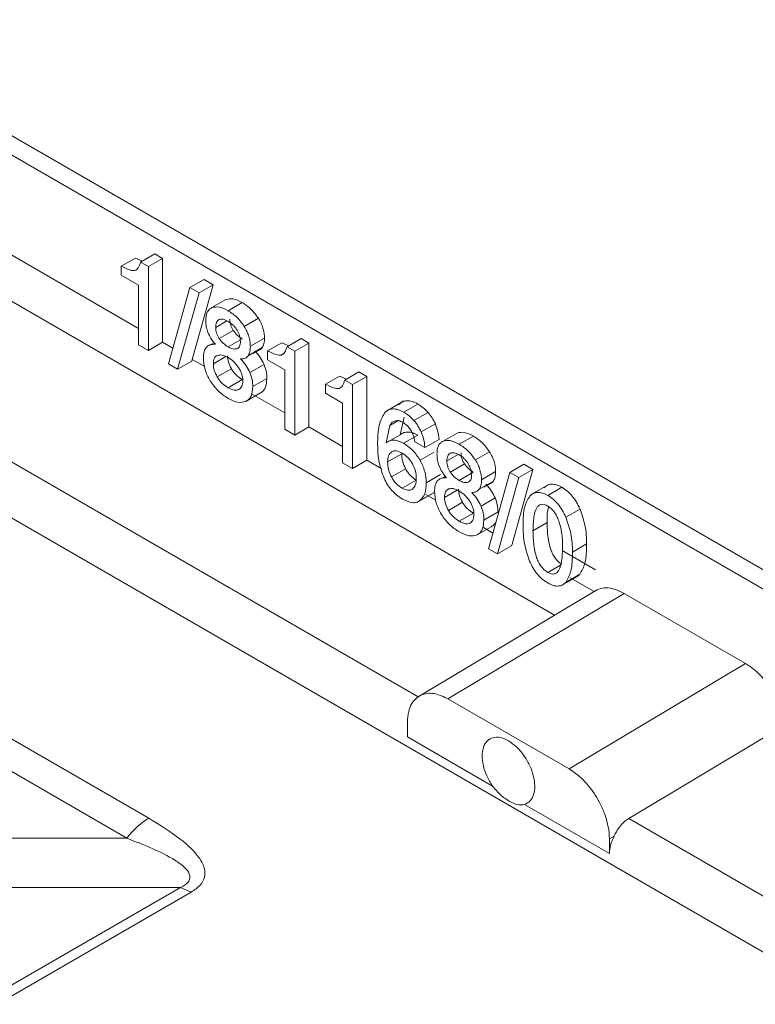
# Model space of a CAD drawing. Units: millimetres. Extents: x 6 to 425, y 6 to 273.
# Drawn here: x 332 to 334, y 156 to 159 of the extents above; entities that cross this region are included whole.
import ezdxf

# ---------------------------------------------------------------- set-up
doc = ezdxf.new("R2010")
doc.units = ezdxf.units.MM

msp = doc.modelspace()

# ---------------------------------------------------------------- linework, layer by layer
at = {"color": 8, "linetype": 'Continuous', "lineweight": 15}
for p, q in [((324.4523, 162.2956), (332.2285, 157.8065)), ((324.3944, 162.1942), (333.4428, 156.9706)), ((323.9888, 161.96), (333.0442, 156.7325)), ((332.454, 157.8095), (332.4867, 157.8284)), ((332.2988, 157.766), (332.3292, 157.7484)), ((332.447, 157.7029), (332.4838, 157.7242)), ((332.3855, 157.7159), (332.4217, 157.695)), ((332.5604, 157.6149), (332.6556, 157.56)), ((332.9853, 157.5372), (332.962, 157.5238)), ((332.7259, 157.5194), (332.8242, 157.4626)), ((333.1284, 157.4202), (333.1611, 157.4391)), ((332.8945, 157.4221), (332.9364, 157.3978)), ((332.9976, 157.3405), (333.0385, 157.3642)), ((333.0671, 157.3224), (333.0962, 157.3056)), ((333.1214, 157.3136), (333.1583, 157.3348)), ((333.2348, 157.2256), (333.2621, 157.2098)), ((333.4227, 157.0951), (333.4596, 157.1164)), ((332.1947, 156.3199), (331.4909, 156.7262)), ((333.6588, 156.3777), (342.4747, 151.2884))]:
    msp.add_line(p, q, dxfattribs=at)
at = {"color": 7, "linetype": 'Continuous', "lineweight": 15}
for p, q in [((323.7579, 161.9301), (342.3333, 151.2068)), ((323.9473, 161.821), (342.3335, 151.2069)), ((331.4654, 158.5951), (335.9438, 156.0098)), ((331.5, 158.5188), (335.9783, 155.9335)), ((332.2584, 156.3783), (329.1693, 158.1616)), ((332.1782, 157.9876), (332.2194, 158.0114)), ((332.2399, 158.0026), (332.2194, 158.0114)), ((332.2761, 158.0236), (332.2349, 157.9997)), ((332.2988, 158.0105), (332.2761, 158.0236)), ((332.1782, 157.9876), (332.1782, 157.9617)), ((332.2349, 157.9997), (332.2575, 157.9867)), ((332.2988, 158.0105), (332.2575, 157.9867)), ((332.2575, 157.7421), (332.2575, 157.9867)), ((332.2988, 157.766), (332.2988, 158.0105)), ((332.1782, 157.9617), (332.2285, 157.9326)), ((332.2238, 157.9786), (332.2184, 157.9754)), ((332.2285, 157.9326), (332.2285, 157.7589)), ((332.3788, 157.9253), (332.3164, 157.7028)), ((332.42, 157.9491), (332.3788, 157.9253)), ((332.4054, 157.9099), (332.3788, 157.9253)), ((332.3855, 157.7159), (332.4467, 157.9337)), ((332.4467, 157.9337), (332.4054, 157.9099)), ((332.4467, 157.9337), (332.42, 157.9491)), ((332.3429, 157.6875), (332.4054, 157.9099)), ((332.4839, 157.8908), (332.4427, 157.867)), ((332.5312, 157.8818), (332.49, 157.858)), ((332.5783, 157.8363), (332.5371, 157.8125)), ((332.4641, 157.7769), (332.5053, 157.8007)), ((332.2575, 157.7421), (332.2285, 157.7589)), ((332.2575, 157.7421), (332.2988, 157.766)), ((332.4496, 157.7649), (332.4389, 157.7587)), ((332.4898, 157.7527), (332.5311, 157.7765)), ((332.5962, 157.7781), (332.555, 157.7543)), ((332.6465, 157.7649), (332.6053, 157.7411)), ((332.667, 157.7561), (332.6465, 157.7649)), ((332.7032, 157.777), (332.662, 157.7532)), ((332.662, 157.7532), (332.6846, 157.7401)), ((332.7259, 157.7639), (332.6846, 157.7401)), ((332.7259, 157.7639), (332.7032, 157.777)), ((332.7259, 157.5194), (332.7259, 157.7639)), ((332.5898, 157.7505), (332.5486, 157.7267)), ((332.5631, 157.7329), (332.5896, 157.7483)), ((332.6053, 157.7151), (332.6053, 157.7411)), ((332.6509, 157.732), (332.6455, 157.7289)), ((332.6846, 157.4956), (332.6846, 157.7401)), ((332.3429, 157.6875), (332.3164, 157.7028)), ((332.3429, 157.6875), (332.384, 157.7112)), ((332.3855, 157.7159), (332.384, 157.7112)), ((332.5949, 157.7017), (332.5536, 157.6779)), ((332.6556, 157.6861), (332.6053, 157.7151)), ((332.4583, 157.6649), (332.4995, 157.6887)), ((332.6556, 157.5123), (332.6556, 157.6861)), ((332.8151, 157.6675), (332.7739, 157.6437)), ((332.8356, 157.6588), (332.8151, 157.6675)), ((332.8718, 157.6797), (332.8306, 157.6558)), ((332.8945, 157.6666), (332.8532, 157.6428)), ((332.8945, 157.6666), (332.8718, 157.6797)), ((332.8945, 157.4221), (332.8945, 157.6666)), ((332.49, 157.6336), (332.5312, 157.6574)), ((332.6032, 157.6606), (332.562, 157.6368)), ((332.7739, 157.6178), (332.7739, 157.6437)), ((332.8306, 157.6558), (332.8532, 157.6428)), ((332.8532, 157.3983), (332.8532, 157.6428)), ((332.5419, 157.5936), (332.5831, 157.6174)), ((332.8242, 157.5887), (332.7739, 157.6178)), ((332.8195, 157.6347), (332.8141, 157.6315)), ((332.8242, 157.415), (332.8242, 157.5887)), ((333.0031, 157.595), (332.95, 157.5643)), ((333.0437, 157.5859), (333.0025, 157.5621)), ((333.0736, 157.5615), (333.0324, 157.5376)), ((332.951, 157.4728), (332.962, 157.5238)), ((332.9922, 157.4966), (333.0033, 157.5476)), ((333.0947, 157.5284), (333.0535, 157.5046)), ((332.6846, 157.4956), (332.6556, 157.5123)), ((332.6846, 157.4956), (332.7259, 157.5194)), ((332.9922, 157.4966), (332.951, 157.4728)), ((333.0434, 157.4952), (333.0022, 157.4714)), ((333.1584, 157.5015), (333.1171, 157.4777)), ((333.0352, 157.4757), (333.0642, 157.4589)), ((333.1055, 157.4827), (333.0642, 157.4589)), ((333.2056, 157.4925), (333.1644, 157.4687)), ((332.9553, 157.4172), (332.9966, 157.441)), ((333.0913, 157.4457), (333.0501, 157.4219)), ((333.2528, 157.447), (333.2115, 157.4232)), ((332.8532, 157.3983), (332.8242, 157.415)), ((332.8532, 157.3983), (332.8945, 157.4221)), ((333.1385, 157.3875), (333.1797, 157.4114)), ((333.353, 157.4105), (333.3117, 157.3867)), ((333.3796, 157.3951), (333.353, 157.4105)), ((332.9668, 157.3733), (333.008, 157.3971)), ((333.1095, 157.3801), (333.0683, 157.3563)), ((333.1642, 157.3634), (333.2055, 157.3872)), ((333.2707, 157.3888), (333.2294, 157.365)), ((333.3117, 157.3867), (333.2494, 157.1642)), ((333.3384, 157.3713), (333.3117, 157.3867)), ((333.3184, 157.1773), (333.3796, 157.3951)), ((333.3796, 157.3951), (333.3384, 157.3713)), ((333.124, 157.3756), (333.1133, 157.3694)), ((333.2643, 157.3612), (333.223, 157.3374)), ((333.2375, 157.3436), (333.2641, 157.3589)), ((333.2759, 157.1489), (333.3384, 157.3713)), ((333.4258, 157.3515), (333.3728, 157.3209)), ((333.0406, 157.2988), (333.0936, 157.3294)), ((333.0497, 157.3043), (333.0909, 157.3281)), ((333.464, 157.3433), (333.4227, 157.3195)), ((333.1327, 157.2756), (333.1739, 157.2994)), ((333.2693, 157.3124), (333.228, 157.2886)), ((333.1644, 157.2442), (333.2056, 157.268)), ((333.2777, 157.2713), (333.2364, 157.2475)), ((333.5168, 157.2797), (333.4756, 157.2559)), ((333.3796, 157.2166), (333.4208, 157.2404)), ((333.2163, 157.2043), (333.2576, 157.2281)), ((333.2759, 157.1489), (333.2494, 157.1642)), ((333.2759, 157.1489), (333.3169, 157.1727)), ((333.3184, 157.1773), (333.3169, 157.1727)), ((333.5621, 157.1028), (333.4651, 157.1588)), ((333.5362, 157.1781), (333.4949, 157.1543)), ((333.4608, 157.0559), (333.5139, 157.0865)), ((333.4751, 157.0661), (333.5164, 157.0899)), ((333.4885, 157.0792), (333.5578, 157.0391)), ((333.5625, 157.0421), (333.0443, 156.7325)), ((333.1313, 156.7265), (333.6457, 157.0338)), ((333.6457, 157.0338), (333.9992, 156.8297)), ((333.4848, 156.5223), (333.9992, 156.8297)), ((333.1313, 156.7265), (333.4848, 156.5223)), ((333.0134, 156.6154), (333.0134, 156.6584)), ((333.0134, 156.6154), (333.2614, 156.4722)), ((333.6588, 156.3777), (334.0574, 156.6159)), ((333.3548, 156.4183), (333.6027, 156.2752)), ((332.1947, 156.3199), (331.7712, 156.32)), ((333.6027, 156.3182), (333.6162, 156.3262)), ((333.6027, 156.3182), (333.6027, 156.2752)), ((331.0387, 155.4188), (332.3508, 156.1762)), ((332.3508, 156.1762), (331.819, 156.1764)), ((332.3827, 156.1629), (332.3508, 156.1762)), ((331.0706, 155.4054), (332.3827, 156.1629))]:
    msp.add_line(p, q, dxfattribs=at)
msp.add_arc((332.3735, 156.1888), 0.2217, 121.2632, 143.7562, dxfattribs=at)
for points, knots in [([(332.1782, 157.9876), (332.1865, 157.9836), (332.1979, 157.9781), (332.2114, 157.9746), (332.2162, 157.9752), (332.2184, 157.9754)], [0, 0, 0, 0, 0.598805, 0.821662, 1, 1, 1, 1]), ([(332.2184, 157.9754), (332.2201, 157.9762), (332.2239, 157.9779), (332.2302, 157.9854), (332.2329, 157.9938), (332.2349, 157.9997)], [0, 0, 0, 0, 0.205953, 0.436759, 1, 1, 1, 1]), ([(332.49, 157.858), (332.4809, 157.8626), (332.4636, 157.8714), (332.4494, 157.8684), (332.4427, 157.867)], [0, 0, 0, 0, 0.527755, 1, 1, 1, 1]), ([(332.5312, 157.8818), (332.5221, 157.8865), (332.5049, 157.8953), (332.4906, 157.8923), (332.4839, 157.8908)], [0, 0, 0, 0, 0.527755, 1, 1, 1, 1]), ([(332.5783, 157.8363), (332.5716, 157.8455), (332.5575, 157.8649), (332.5403, 157.876), (332.5312, 157.8818)], [0, 0, 0, 0, 0.472931, 1, 1, 1, 1]), ([(332.4427, 157.867), (332.44, 157.8655), (332.4346, 157.8624), (332.429, 157.8539), (332.4255, 157.843), (332.4251, 157.834), (332.4249, 157.8294)], [0, 0, 0, 0, 0.2468152, 0.4878039, 0.7350974, 1, 1, 1, 1]), ([(332.5371, 157.8125), (332.5304, 157.8217), (332.5162, 157.8411), (332.499, 157.8522), (332.49, 157.858)], [0, 0, 0, 0, 0.472931, 1, 1, 1, 1]), ([(332.4249, 157.8294), (332.4251, 157.8236), (332.4255, 157.8126), (332.4294, 157.8005), (332.4312, 157.7948)], [0, 0, 0, 0, 0.5258927, 1, 1, 1, 1]), ([(332.4636, 157.832), (332.4621, 157.831), (332.4592, 157.8292), (332.4549, 157.8223), (332.4544, 157.8147), (332.454, 157.8095)], [0, 0, 0, 0, 0.239014, 0.478054, 1, 1, 1, 1]), ([(332.4898, 157.8271), (332.4848, 157.8296), (332.4776, 157.8332), (332.4688, 157.8337), (332.4654, 157.8325), (332.4636, 157.832)], [0, 0, 0, 0, 0.527313, 0.766205, 1, 1, 1, 1]), ([(332.5162, 157.8016), (332.5144, 157.8042), (332.5109, 157.8094), (332.5022, 157.819), (332.4948, 157.8238), (332.4898, 157.8271)], [0, 0, 0, 0, 0.232903, 0.471493, 1, 1, 1, 1]), ([(332.4952, 157.8333), (332.4953, 157.8305), (332.4955, 157.8251), (332.4975, 157.8165), (332.5007, 157.8082), (332.5038, 157.8032), (332.5053, 157.8007)], [0, 0, 0, 0, 0.274809, 0.524449, 0.761371, 1, 1, 1, 1]), ([(332.555, 157.7543), (332.5548, 157.7591), (332.5544, 157.7685), (332.5509, 157.7835), (332.5452, 157.7984), (332.5398, 157.8078), (332.5371, 157.8125)], [0, 0, 0, 0, 0.263557, 0.510373, 0.751829, 1, 1, 1, 1]), ([(332.5962, 157.7781), (332.596, 157.783), (332.5956, 157.7924), (332.5921, 157.8074), (332.5865, 157.8223), (332.5811, 157.8316), (332.5783, 157.8363)], [0, 0, 0, 0, 0.263557, 0.510374, 0.75183, 1, 1, 1, 1]), ([(332.4312, 157.7948), (332.4339, 157.789), (332.4397, 157.7763), (332.4485, 157.7658), (332.4532, 157.7601)], [0, 0, 0, 0, 0.460699, 1, 1, 1, 1]), ([(332.454, 157.8095), (332.4541, 157.8067), (332.4543, 157.8013), (332.4562, 157.7927), (332.4594, 157.7844), (332.4625, 157.7794), (332.4641, 157.7769)], [0, 0, 0, 0, 0.274809, 0.524449, 0.761371, 1, 1, 1, 1]), ([(332.5053, 157.8007), (332.5091, 157.7958), (332.5169, 157.7856), (332.5262, 157.7797), (332.5311, 157.7765)], [0, 0, 0, 0, 0.477019, 1, 1, 1, 1]), ([(332.526, 157.7683), (332.5256, 157.7739), (332.5249, 157.782), (332.5206, 157.7937), (332.5177, 157.799), (332.5162, 157.8016)], [0, 0, 0, 0, 0.515943, 0.756487, 1, 1, 1, 1]), ([(332.4532, 157.7601), (332.4474, 157.7602), (332.4368, 157.7604), (332.4293, 157.7541), (332.426, 157.7513)], [0, 0, 0, 0, 0.544802, 1, 1, 1, 1]), ([(332.4641, 157.7769), (332.4678, 157.772), (332.4757, 157.7618), (332.485, 157.7559), (332.4898, 157.7527)], [0, 0, 0, 0, 0.477019, 1, 1, 1, 1]), ([(332.4898, 157.7527), (332.4948, 157.7502), (332.5043, 157.7453), (332.5122, 157.7466), (332.5159, 157.7473)], [0, 0, 0, 0, 0.529582, 1, 1, 1, 1]), ([(332.5159, 157.7473), (332.5174, 157.7481), (332.5205, 157.7497), (332.5237, 157.7543), (332.5256, 157.7605), (332.5259, 157.7656), (332.526, 157.7683)], [0, 0, 0, 0, 0.24341, 0.482683, 0.730977, 1, 1, 1, 1]), ([(332.5486, 157.7267), (332.5505, 157.7304), (332.5543, 157.7381), (332.5548, 157.7487), (332.555, 157.7543)], [0, 0, 0, 0, 0.476812, 1, 1, 1, 1]), ([(332.5898, 157.7505), (332.5917, 157.7542), (332.5956, 157.7619), (332.596, 157.7725), (332.5962, 157.7781)], [0, 0, 0, 0, 0.476812, 1, 1, 1, 1]), ([(332.6455, 157.7289), (332.6472, 157.7297), (332.651, 157.7313), (332.6572, 157.7388), (332.66, 157.7472), (332.662, 157.7532)], [0, 0, 0, 0, 0.205955, 0.436758, 1, 1, 1, 1]), ([(332.426, 157.7513), (332.4236, 157.7472), (332.4188, 157.7388), (332.4182, 157.7264), (332.4179, 157.72)], [0, 0, 0, 0, 0.47709, 1, 1, 1, 1]), ([(332.459, 157.7279), (332.4572, 157.7269), (332.4535, 157.725), (332.4497, 157.7195), (332.4474, 157.7121), (332.4471, 157.706), (332.447, 157.7029)], [0, 0, 0, 0, 0.244219, 0.483721, 0.731723, 1, 1, 1, 1]), ([(332.4901, 157.7216), (332.4842, 157.7246), (332.4729, 157.7304), (332.4635, 157.7287), (332.459, 157.7279)], [0, 0, 0, 0, 0.5245529, 1, 1, 1, 1]), ([(332.4882, 157.7267), (332.4887, 157.7205), (332.4897, 157.7081), (332.4962, 157.6952), (332.4995, 157.6887)], [0, 0, 0, 0, 0.499362, 1, 1, 1, 1]), ([(332.5267, 157.7177), (332.5314, 157.7179), (332.5401, 157.7182), (332.5459, 157.724), (332.5486, 157.7267)], [0, 0, 0, 0, 0.540203, 1, 1, 1, 1]), ([(332.5949, 157.7017), (332.5915, 157.7085), (332.5842, 157.7232), (332.5736, 157.7351), (332.568, 157.7415)], [0, 0, 0, 0, 0.463354, 1, 1, 1, 1]), ([(332.6053, 157.7411), (332.6136, 157.7371), (332.625, 157.7315), (332.6385, 157.7281), (332.6433, 157.7286), (332.6455, 157.7289)], [0, 0, 0, 0, 0.598804, 0.821664, 1, 1, 1, 1]), ([(332.4179, 157.72), (332.4188, 157.709), (332.4201, 157.6928), (332.4289, 157.6697), (332.435, 157.659), (332.438, 157.6536)], [0, 0, 0, 0, 0.508497, 0.750984, 1, 1, 1, 1]), ([(332.447, 157.7029), (332.4474, 157.6967), (332.4484, 157.6843), (332.455, 157.6714), (332.4583, 157.6649)], [0, 0, 0, 0, 0.499362, 1, 1, 1, 1]), ([(332.5207, 157.6922), (332.5163, 157.6982), (332.507, 157.7106), (332.4959, 157.7179), (332.4901, 157.7216)], [0, 0, 0, 0, 0.477988, 1, 1, 1, 1]), ([(332.5536, 157.6779), (332.5502, 157.6847), (332.5429, 157.6994), (332.5324, 157.7113), (332.5267, 157.7177)], [0, 0, 0, 0, 0.463369, 1, 1, 1, 1]), ([(332.6032, 157.6606), (332.6029, 157.6675), (332.6023, 157.6806), (332.5973, 157.6948), (332.5949, 157.7017)], [0, 0, 0, 0, 0.51941, 1, 1, 1, 1]), ([(332.4995, 157.6887), (332.5015, 157.6856), (332.5056, 157.6791), (332.5162, 157.6673), (332.5251, 157.6614), (332.5312, 157.6574)], [0, 0, 0, 0, 0.230907, 0.46803, 1, 1, 1, 1]), ([(332.533, 157.6536), (332.5328, 157.6568), (332.5326, 157.663), (332.5301, 157.673), (332.5263, 157.6829), (332.5226, 157.6891), (332.5207, 157.6922)], [0, 0, 0, 0, 0.262598, 0.508633, 0.750216, 1, 1, 1, 1]), ([(332.562, 157.6368), (332.5617, 157.6436), (332.5611, 157.6568), (332.5561, 157.671), (332.5536, 157.6779)], [0, 0, 0, 0, 0.51941, 1, 1, 1, 1]), ([(332.438, 157.6536), (332.4454, 157.6432), (332.4609, 157.6215), (332.48, 157.6091), (332.49, 157.6026)], [0, 0, 0, 0, 0.476529, 1, 1, 1, 1]), ([(332.4583, 157.6649), (332.4603, 157.6618), (332.4644, 157.6553), (332.4749, 157.6435), (332.4838, 157.6376), (332.49, 157.6336)], [0, 0, 0, 0, 0.230907, 0.46803, 1, 1, 1, 1]), ([(332.5215, 157.6283), (332.5249, 157.631), (332.5315, 157.6365), (332.5325, 157.6479), (332.533, 157.6536)], [0, 0, 0, 0, 0.498427, 1, 1, 1, 1]), ([(332.5831, 157.6174), (332.5862, 157.6193), (332.5923, 157.623), (332.601, 157.636), (332.6024, 157.6507), (332.6032, 157.6606)], [0, 0, 0, 0, 0.249016, 0.491503, 1, 1, 1, 1]), ([(332.7739, 157.6437), (332.7822, 157.6397), (332.7936, 157.6342), (332.8071, 157.6307), (332.8119, 157.6313), (332.8141, 157.6315)], [0, 0, 0, 0, 0.598805, 0.821662, 1, 1, 1, 1]), ([(332.8141, 157.6315), (332.8158, 157.6323), (332.8196, 157.634), (332.8259, 157.6415), (332.8286, 157.6499), (332.8306, 157.6558)], [0, 0, 0, 0, 0.205953, 0.436759, 1, 1, 1, 1]), ([(332.49, 157.6336), (332.4961, 157.6306), (332.5049, 157.6262), (332.5154, 157.6258), (332.5195, 157.6275), (332.5215, 157.6283)], [0, 0, 0, 0, 0.530484, 0.768037, 1, 1, 1, 1]), ([(332.5419, 157.5936), (332.545, 157.5955), (332.551, 157.5992), (332.5598, 157.6122), (332.5611, 157.6269), (332.562, 157.6368)], [0, 0, 0, 0, 0.249016, 0.491503, 1, 1, 1, 1]), ([(332.49, 157.6026), (332.4999, 157.5976), (332.519, 157.588), (332.5345, 157.5918), (332.5419, 157.5936)], [0, 0, 0, 0, 0.523456, 1, 1, 1, 1]), ([(333.0437, 157.5859), (333.038, 157.5888), (333.0268, 157.5945), (333.0112, 157.5965), (332.9976, 157.5931), (332.9909, 157.5866), (332.9874, 157.5833)], [0, 0, 0, 0, 0.257499, 0.499106, 0.741182, 1, 1, 1, 1]), ([(333.0736, 157.5615), (333.069, 157.5662), (333.0594, 157.5761), (333.0491, 157.5826), (333.0437, 157.5859)], [0, 0, 0, 0, 0.478796, 1, 1, 1, 1]), ([(332.9462, 157.5594), (332.9404, 157.5486), (332.9272, 157.5236), (332.9266, 157.4878), (332.9263, 157.4676)], [0, 0, 0, 0, 0.436101, 1, 1, 1, 1]), ([(333.0025, 157.5621), (332.9967, 157.565), (332.9856, 157.5707), (332.97, 157.5727), (332.9564, 157.5693), (332.9496, 157.5628), (332.9462, 157.5594)], [0, 0, 0, 0, 0.257499, 0.499106, 0.741182, 1, 1, 1, 1]), ([(333.0324, 157.5376), (333.0278, 157.5424), (333.0182, 157.5523), (333.0079, 157.5588), (333.0025, 157.5621)], [0, 0, 0, 0, 0.478796, 1, 1, 1, 1]), ([(333.0947, 157.5284), (333.0918, 157.5344), (333.0859, 157.5463), (333.0777, 157.5564), (333.0736, 157.5615)], [0, 0, 0, 0, 0.503541, 1, 1, 1, 1]), ([(332.962, 157.5238), (332.9642, 157.5271), (332.9683, 157.5334), (332.975, 157.536), (332.9782, 157.5372)], [0, 0, 0, 0, 0.520262, 1, 1, 1, 1]), ([(332.9782, 157.5372), (332.9815, 157.5376), (332.9881, 157.5384), (332.9956, 157.5348), (332.9994, 157.533)], [0, 0, 0, 0, 0.511428, 1, 1, 1, 1]), ([(332.9994, 157.533), (333.0037, 157.5301), (333.0121, 157.5245), (333.0232, 157.5106), (333.0312, 157.4937), (333.0338, 157.482), (333.0352, 157.4757)], [0, 0, 0, 0, 0.249936, 0.476692, 0.714618, 1, 1, 1, 1]), ([(333.0535, 157.5046), (333.0505, 157.5106), (333.0446, 157.5225), (333.0365, 157.5326), (333.0324, 157.5376)], [0, 0, 0, 0, 0.503541, 1, 1, 1, 1]), ([(333.1055, 157.4827), (333.1046, 157.4911), (333.1029, 157.5059), (333.0972, 157.5216), (333.0947, 157.5284)], [0, 0, 0, 0, 0.561713, 1, 1, 1, 1]), ([(333.0434, 157.4952), (333.0385, 157.4977), (333.0288, 157.5027), (333.015, 157.505), (333.0024, 157.5033), (332.9957, 157.4989), (332.9922, 157.4966)], [0, 0, 0, 0, 0.253046, 0.495654, 0.740517, 1, 1, 1, 1]), ([(333.0642, 157.4589), (333.0633, 157.4673), (333.0617, 157.4821), (333.056, 157.4978), (333.0535, 157.5046)], [0, 0, 0, 0, 0.561713, 1, 1, 1, 1]), ([(333.2056, 157.4925), (333.1965, 157.4971), (333.1793, 157.5059), (333.1651, 157.5029), (333.1584, 157.5015)], [0, 0, 0, 0, 0.527756, 1, 1, 1, 1]), ([(332.9263, 157.4676), (332.9267, 157.4504), (332.9275, 157.4194), (332.9396, 157.3854), (332.945, 157.3702)], [0, 0, 0, 0, 0.553459, 1, 1, 1, 1]), ([(333.0022, 157.4714), (332.9972, 157.4739), (332.9875, 157.4788), (332.9737, 157.4812), (332.9612, 157.4795), (332.9545, 157.4751), (332.951, 157.4728)], [0, 0, 0, 0, 0.253046, 0.495654, 0.740517, 1, 1, 1, 1]), ([(333.0501, 157.4219), (333.0469, 157.4271), (333.0405, 157.4374), (333.0247, 157.4561), (333.0113, 157.4652), (333.0022, 157.4714)], [0, 0, 0, 0, 0.244369, 0.485806, 1, 1, 1, 1]), ([(333.1171, 157.4777), (333.1144, 157.4761), (333.109, 157.473), (333.1034, 157.4646), (333.1, 157.4536), (333.0996, 157.4447), (333.0994, 157.44)], [0, 0, 0, 0, 0.246815, 0.487804, 0.735097, 1, 1, 1, 1]), ([(333.1644, 157.4687), (333.1553, 157.4733), (333.138, 157.4821), (333.1238, 157.4791), (333.1171, 157.4777)], [0, 0, 0, 0, 0.527756, 1, 1, 1, 1]), ([(333.2115, 157.4232), (333.2048, 157.4323), (333.1906, 157.4517), (333.1735, 157.4628), (333.1644, 157.4687)], [0, 0, 0, 0, 0.472932, 1, 1, 1, 1]), ([(333.2528, 157.447), (333.2461, 157.4562), (333.2319, 157.4755), (333.2147, 157.4866), (333.2056, 157.4925)], [0, 0, 0, 0, 0.472932, 1, 1, 1, 1]), ([(332.9669, 157.4466), (332.9635, 157.4433), (332.9566, 157.4367), (332.9557, 157.4238), (332.9553, 157.4172)], [0, 0, 0, 0, 0.484057, 1, 1, 1, 1]), ([(332.9983, 157.4427), (332.9923, 157.4456), (332.9834, 157.4498), (332.973, 157.4496), (332.969, 157.4476), (332.9669, 157.4466)], [0, 0, 0, 0, 0.519291, 0.759255, 1, 1, 1, 1]), ([(332.9966, 157.441), (332.997, 157.4337), (332.9978, 157.4195), (333.0047, 157.4044), (333.008, 157.3971)], [0, 0, 0, 0, 0.517474, 1, 1, 1, 1]), ([(333.0277, 157.4116), (333.0258, 157.4149), (333.0219, 157.4214), (333.0122, 157.4332), (333.0039, 157.4388), (332.9983, 157.4427)], [0, 0, 0, 0, 0.248861, 0.491553, 1, 1, 1, 1]), ([(333.0994, 157.44), (333.0996, 157.4342), (333.1, 157.4232), (333.1038, 157.4112), (333.1056, 157.4055)], [0, 0, 0, 0, 0.525893, 1, 1, 1, 1]), ([(333.138, 157.4426), (333.1366, 157.4417), (333.1336, 157.4398), (333.1294, 157.433), (333.1288, 157.4254), (333.1284, 157.4202)], [0, 0, 0, 0, 0.2390163, 0.4780547, 1, 1, 1, 1]), ([(333.1642, 157.4378), (333.1592, 157.4403), (333.152, 157.4438), (333.1433, 157.4444), (333.1398, 157.4432), (333.138, 157.4426)], [0, 0, 0, 0, 0.527314, 0.766205, 1, 1, 1, 1]), ([(333.1906, 157.4123), (333.1889, 157.4149), (333.1853, 157.4201), (333.1766, 157.4296), (333.1693, 157.4345), (333.1642, 157.4378)], [0, 0, 0, 0, 0.232902, 0.471492, 1, 1, 1, 1]), ([(333.1696, 157.444), (333.1697, 157.4412), (333.17, 157.4357), (333.1719, 157.4272), (333.1751, 157.4189), (333.1782, 157.4139), (333.1797, 157.4114)], [0, 0, 0, 0, 0.2748089, 0.5244495, 0.7613728, 1, 1, 1, 1]), ([(333.2707, 157.3888), (333.2705, 157.3936), (333.2701, 157.403), (333.2665, 157.418), (333.2609, 157.4329), (333.2555, 157.4423), (333.2528, 157.447)], [0, 0, 0, 0, 0.263557, 0.510374, 0.751829, 1, 1, 1, 1]), ([(332.9553, 157.4172), (332.9557, 157.4098), (332.9565, 157.3957), (332.9634, 157.3806), (332.9668, 157.3733)], [0, 0, 0, 0, 0.517474, 1, 1, 1, 1]), ([(333.0392, 157.3691), (333.0388, 157.3761), (333.038, 157.3899), (333.0311, 157.4045), (333.0277, 157.4116)], [0, 0, 0, 0, 0.515133, 1, 1, 1, 1]), ([(333.0683, 157.3563), (333.0675, 157.3671), (333.0663, 157.3831), (333.0584, 157.4059), (333.0528, 157.4165), (333.0501, 157.4219)], [0, 0, 0, 0, 0.5130479, 0.7551754, 1, 1, 1, 1]), ([(333.1284, 157.4202), (333.1285, 157.4173), (333.1287, 157.4119), (333.1307, 157.4034), (333.1338, 157.3951), (333.1369, 157.3901), (333.1385, 157.3875)], [0, 0, 0, 0, 0.2748089, 0.5244495, 0.7613728, 1, 1, 1, 1]), ([(333.1797, 157.4114), (333.1835, 157.4065), (333.1914, 157.3963), (333.2006, 157.3903), (333.2055, 157.3872)], [0, 0, 0, 0, 0.477018, 1, 1, 1, 1]), ([(333.2004, 157.379), (333.2, 157.3845), (333.1994, 157.3927), (333.1951, 157.4043), (333.1921, 157.4096), (333.1906, 157.4123)], [0, 0, 0, 0, 0.5159427, 0.7564842, 1, 1, 1, 1]), ([(333.2294, 157.365), (333.2292, 157.3698), (333.2288, 157.3792), (333.2253, 157.3942), (333.2197, 157.4091), (333.2143, 157.4184), (333.2115, 157.4232)], [0, 0, 0, 0, 0.263557, 0.510374, 0.751829, 1, 1, 1, 1]), ([(333.008, 157.3971), (333.01, 157.3936), (333.014, 157.3868), (333.0242, 157.3744), (333.0329, 157.3684), (333.0388, 157.3643)], [0, 0, 0, 0, 0.246217, 0.487572, 1, 1, 1, 1]), ([(333.1056, 157.4055), (333.1083, 157.3997), (333.1141, 157.387), (333.1229, 157.3765), (333.1276, 157.3708)], [0, 0, 0, 0, 0.460697, 1, 1, 1, 1]), ([(333.1385, 157.3875), (333.1423, 157.3827), (333.1501, 157.3725), (333.1594, 157.3665), (333.1642, 157.3634)], [0, 0, 0, 0, 0.477018, 1, 1, 1, 1]), ([(333.2643, 157.3612), (333.2661, 157.3648), (333.27, 157.3725), (333.2704, 157.3832), (333.2707, 157.3888)], [0, 0, 0, 0, 0.476812, 1, 1, 1, 1]), ([(332.945, 157.3702), (332.9483, 157.3636), (332.9547, 157.3508), (332.9676, 157.3337), (332.9825, 157.3192), (332.9932, 157.3125), (332.9988, 157.3089)], [0, 0, 0, 0, 0.249657, 0.488159, 0.731034, 1, 1, 1, 1]), ([(332.9668, 157.3733), (332.9688, 157.3698), (332.9728, 157.363), (332.9829, 157.3506), (332.9916, 157.3446), (332.9976, 157.3405)], [0, 0, 0, 0, 0.246217, 0.487572, 1, 1, 1, 1]), ([(333.0277, 157.3379), (333.031, 157.3414), (333.038, 157.3486), (333.0388, 157.3621), (333.0392, 157.3691)], [0, 0, 0, 0, 0.479896, 1, 1, 1, 1]), ([(333.0497, 157.3043), (333.0551, 157.3102), (333.0663, 157.3226), (333.0676, 157.3448), (333.0683, 157.3563)], [0, 0, 0, 0, 0.480613, 1, 1, 1, 1]), ([(333.1004, 157.3619), (333.0981, 157.3579), (333.0932, 157.3494), (333.0926, 157.3371), (333.0924, 157.3307)], [0, 0, 0, 0, 0.477091, 1, 1, 1, 1]), ([(333.1276, 157.3708), (333.1218, 157.3709), (333.1112, 157.3711), (333.1038, 157.3648), (333.1004, 157.3619)], [0, 0, 0, 0, 0.5448036, 1, 1, 1, 1]), ([(333.1642, 157.3634), (333.1692, 157.3608), (333.1787, 157.356), (333.1866, 157.3573), (333.1903, 157.3579)], [0, 0, 0, 0, 0.5295847, 1, 1, 1, 1]), ([(333.1903, 157.3579), (333.1919, 157.3587), (333.1949, 157.3603), (333.1981, 157.365), (333.2001, 157.3712), (333.2003, 157.3763), (333.2004, 157.379)], [0, 0, 0, 0, 0.243411, 0.482683, 0.730977, 1, 1, 1, 1]), ([(333.223, 157.3374), (333.2249, 157.341), (333.2288, 157.3487), (333.2292, 157.3594), (333.2294, 157.365)], [0, 0, 0, 0, 0.476812, 1, 1, 1, 1]), ([(333.2693, 157.3124), (333.2659, 157.3192), (333.2586, 157.3339), (333.248, 157.3458), (333.2424, 157.3522)], [0, 0, 0, 0, 0.463354, 1, 1, 1, 1]), ([(333.464, 157.3433), (333.4587, 157.346), (333.4485, 157.3511), (333.4341, 157.353), (333.4213, 157.35), (333.4148, 157.3443), (333.4114, 157.3413)], [0, 0, 0, 0, 0.253261, 0.494118, 0.73807, 1, 1, 1, 1]), ([(332.9976, 157.3405), (333.0033, 157.3379), (333.0118, 157.3339), (333.0217, 157.3346), (333.0257, 157.3368), (333.0277, 157.3379)], [0, 0, 0, 0, 0.509114, 0.751371, 1, 1, 1, 1]), ([(333.0924, 157.3307), (333.0932, 157.3197), (333.0946, 157.3035), (333.1033, 157.2804), (333.1094, 157.2697), (333.1125, 157.2642)], [0, 0, 0, 0, 0.508497, 0.750984, 1, 1, 1, 1]), ([(333.1334, 157.3386), (333.1316, 157.3376), (333.1279, 157.3357), (333.1241, 157.3301), (333.1218, 157.3228), (333.1215, 157.3167), (333.1214, 157.3136)], [0, 0, 0, 0, 0.244219, 0.483721, 0.731723, 1, 1, 1, 1]), ([(333.1645, 157.3323), (333.1586, 157.3353), (333.1473, 157.3411), (333.1379, 157.3394), (333.1334, 157.3386)], [0, 0, 0, 0, 0.524554, 1, 1, 1, 1]), ([(333.1626, 157.3374), (333.1631, 157.3312), (333.1641, 157.3188), (333.1707, 157.3059), (333.1739, 157.2994)], [0, 0, 0, 0, 0.499362, 1, 1, 1, 1]), ([(333.1952, 157.3029), (333.1907, 157.3088), (333.1815, 157.3213), (333.1703, 157.3285), (333.1645, 157.3323)], [0, 0, 0, 0, 0.477987, 1, 1, 1, 1]), ([(333.2011, 157.3283), (333.2058, 157.3285), (333.2145, 157.3289), (333.2204, 157.3347), (333.223, 157.3374)], [0, 0, 0, 0, 0.540204, 1, 1, 1, 1]), ([(333.228, 157.2886), (333.2247, 157.2954), (333.2173, 157.3101), (333.2068, 157.322), (333.2011, 157.3283)], [0, 0, 0, 0, 0.463369, 1, 1, 1, 1]), ([(333.4227, 157.3195), (333.4175, 157.3222), (333.4073, 157.3273), (333.3929, 157.3292), (333.3801, 157.3262), (333.3736, 157.3205), (333.3702, 157.3175)], [0, 0, 0, 0, 0.253261, 0.494118, 0.73807, 1, 1, 1, 1]), ([(333.5168, 157.2797), (333.5135, 157.2866), (333.5071, 157.3001), (333.4943, 157.3181), (333.4797, 157.3331), (333.4693, 157.3399), (333.464, 157.3433)], [0, 0, 0, 0, 0.261318, 0.504516, 0.745346, 1, 1, 1, 1]), ([(332.9988, 157.3089), (333.0087, 157.3042), (333.0231, 157.2974), (333.04, 157.2986), (333.0464, 157.3024), (333.0497, 157.3043)], [0, 0, 0, 0, 0.517245, 0.757102, 1, 1, 1, 1]), ([(333.1214, 157.3136), (333.1219, 157.3074), (333.1229, 157.295), (333.1294, 157.2821), (333.1327, 157.2756)], [0, 0, 0, 0, 0.499362, 1, 1, 1, 1]), ([(333.1739, 157.2994), (333.1759, 157.2962), (333.18, 157.2898), (333.1906, 157.278), (333.1995, 157.2721), (333.2056, 157.268)], [0, 0, 0, 0, 0.230909, 0.46803, 1, 1, 1, 1]), ([(333.2074, 157.2642), (333.2073, 157.2675), (333.207, 157.2737), (333.2046, 157.2837), (333.2007, 157.2936), (333.197, 157.2997), (333.1952, 157.3029)], [0, 0, 0, 0, 0.262598, 0.508634, 0.750215, 1, 1, 1, 1]), ([(333.2777, 157.2713), (333.2774, 157.2781), (333.2768, 157.2912), (333.2717, 157.3055), (333.2693, 157.3124)], [0, 0, 0, 0, 0.51941, 1, 1, 1, 1]), ([(333.3702, 157.3175), (333.3645, 157.3077), (333.3516, 157.2853), (333.3509, 157.2521), (333.3506, 157.2335)], [0, 0, 0, 0, 0.438725, 1, 1, 1, 1]), ([(333.4227, 157.2886), (333.4193, 157.2903), (333.4127, 157.2936), (333.4035, 157.294), (333.3958, 157.2904), (333.3871, 157.2796), (333.3806, 157.2549), (333.3799, 157.2305), (333.3796, 157.2166)], [0, 0, 0, 0, 0.097166, 0.188757, 0.283164, 0.388056, 0.649517, 1, 1, 1, 1]), ([(333.4756, 157.2559), (333.4722, 157.2628), (333.4658, 157.2762), (333.453, 157.2943), (333.4384, 157.3093), (333.4281, 157.316), (333.4227, 157.3195)], [0, 0, 0, 0, 0.261318, 0.504516, 0.745346, 1, 1, 1, 1]), ([(333.1327, 157.2756), (333.1347, 157.2724), (333.1388, 157.266), (333.1493, 157.2542), (333.1582, 157.2483), (333.1644, 157.2442)], [0, 0, 0, 0, 0.230909, 0.46803, 1, 1, 1, 1]), ([(333.2364, 157.2475), (333.2361, 157.2543), (333.2355, 157.2674), (333.2305, 157.2817), (333.228, 157.2886)], [0, 0, 0, 0, 0.51941, 1, 1, 1, 1]), ([(333.4253, 157.2867), (333.4247, 157.2849), (333.4202, 157.2718), (333.4206, 157.2549), (333.4208, 157.2404)], [0, 0, 0, 0, 0.138731, 1, 1, 1, 1]), ([(333.4547, 157.2459), (333.4528, 157.2506), (333.4492, 157.2597), (333.4415, 157.272), (333.4325, 157.2821), (333.426, 157.2864), (333.4227, 157.2886)], [0, 0, 0, 0, 0.274249, 0.519572, 0.754506, 1, 1, 1, 1]), ([(333.5362, 157.1781), (333.5357, 157.1958), (333.5348, 157.2281), (333.5224, 157.2636), (333.5168, 157.2797)], [0, 0, 0, 0, 0.5463438, 1, 1, 1, 1]), ([(333.1125, 157.2642), (333.1198, 157.2539), (333.1354, 157.2322), (333.1544, 157.2198), (333.1644, 157.2133)], [0, 0, 0, 0, 0.476529, 1, 1, 1, 1]), ([(333.1644, 157.2442), (333.1705, 157.2412), (333.1794, 157.2369), (333.1899, 157.2365), (333.194, 157.2382), (333.196, 157.239)], [0, 0, 0, 0, 0.530485, 0.768037, 1, 1, 1, 1]), ([(333.196, 157.239), (333.1993, 157.2417), (333.2059, 157.2471), (333.2069, 157.2585), (333.2074, 157.2642)], [0, 0, 0, 0, 0.498427, 1, 1, 1, 1]), ([(333.2163, 157.2043), (333.2194, 157.2062), (333.2254, 157.2099), (333.2342, 157.2229), (333.2355, 157.2375), (333.2364, 157.2475)], [0, 0, 0, 0, 0.2490169, 0.491503, 1, 1, 1, 1]), ([(333.2576, 157.2281), (333.2607, 157.2299), (333.2661, 157.233), (333.2695, 157.2389), (333.271, 157.2413)], [0, 0, 0, 0, 0.5803394, 1, 1, 1, 1]), ([(333.4208, 157.2404), (333.4212, 157.2261), (333.4218, 157.2011), (333.4284, 157.1689), (333.4371, 157.148), (333.4447, 157.1357), (333.4539, 157.1255), (333.4606, 157.1211), (333.464, 157.1189)], [0, 0, 0, 0, 0.3501282, 0.6114107, 0.7163201, 0.8108139, 0.9025917, 1, 1, 1, 1]), ([(333.4659, 157.1704), (333.4657, 157.1839), (333.4653, 157.2079), (333.458, 157.2343), (333.4547, 157.2459)], [0, 0, 0, 0, 0.562144, 1, 1, 1, 1]), ([(333.4949, 157.1543), (333.4944, 157.172), (333.4935, 157.2043), (333.4812, 157.2398), (333.4756, 157.2559)], [0, 0, 0, 0, 0.5463438, 1, 1, 1, 1]), ([(333.1644, 157.2133), (333.1744, 157.2083), (333.1934, 157.1987), (333.2089, 157.2025), (333.2163, 157.2043)], [0, 0, 0, 0, 0.523457, 1, 1, 1, 1]), ([(333.3506, 157.2335), (333.351, 157.2148), (333.3517, 157.1811), (333.3642, 157.1441), (333.3698, 157.1277)], [0, 0, 0, 0, 0.556981, 1, 1, 1, 1]), ([(333.3796, 157.2166), (333.3799, 157.2023), (333.3806, 157.1773), (333.3871, 157.1451), (333.3958, 157.1242), (333.4035, 157.1119), (333.4127, 157.1017), (333.4193, 157.0973), (333.4227, 157.0951)], [0, 0, 0, 0, 0.3501282, 0.6114107, 0.7163201, 0.8108139, 0.9025917, 1, 1, 1, 1]), ([(333.4227, 157.0951), (333.4261, 157.0934), (333.4328, 157.0901), (333.442, 157.0899), (333.4496, 157.0937), (333.4584, 157.1051), (333.4649, 157.1308), (333.4655, 157.1559), (333.4659, 157.1704)], [0, 0, 0, 0, 0.094919, 0.184866, 0.278415, 0.383234, 0.646364, 1, 1, 1, 1]), ([(333.4751, 157.0661), (333.4808, 157.0763), (333.4941, 157.0999), (333.4946, 157.1346), (333.4949, 157.1543)], [0, 0, 0, 0, 0.431947, 1, 1, 1, 1]), ([(333.5164, 157.0899), (333.5221, 157.1001), (333.5353, 157.1237), (333.5359, 157.1584), (333.5362, 157.1781)], [0, 0, 0, 0, 0.431947, 1, 1, 1, 1]), ([(333.3698, 157.1277), (333.3731, 157.1208), (333.3795, 157.1074), (333.3923, 157.0894), (333.4069, 157.0744), (333.4174, 157.0676), (333.4227, 157.0642)], [0, 0, 0, 0, 0.259981, 0.50271, 0.744011, 1, 1, 1, 1]), ([(333.4227, 157.0642), (333.428, 157.0615), (333.4382, 157.0564), (333.4525, 157.0545), (333.4653, 157.0574), (333.4718, 157.0631), (333.4751, 157.0661)], [0, 0, 0, 0, 0.253672, 0.494684, 0.738464, 1, 1, 1, 1]), ([(333.5578, 157.0391), (333.5639, 157.0425), (333.5761, 157.0493), (333.5982, 157.0506), (333.6216, 157.0461), (333.6376, 157.0379), (333.6457, 157.0338)], [0, 0, 0, 0, 0.258728, 0.515792, 0.755805, 1, 1, 1, 1]), ([(334.0871, 156.7336), (334.0809, 156.7442), (334.0687, 156.7651), (334.0465, 156.792), (334.0231, 156.8143), (334.0071, 156.8246), (333.9992, 156.8297)], [0, 0, 0, 0, 0.261859, 0.515811, 0.761858, 1, 1, 1, 1]), ([(333.0134, 156.6584), (333.0141, 156.669), (333.0154, 156.6897), (333.0253, 156.7135), (333.0393, 156.7302), (333.0613, 156.7425), (333.0924, 156.7448), (333.119, 156.7322), (333.1313, 156.7265)], [0, 0, 0, 0, 0.155018, 0.301524, 0.43952, 0.568994, 0.801383, 1, 1, 1, 1]), ([(333.3081, 156.6038), (333.3001, 156.6077), (333.2842, 156.6153), (333.2628, 156.6144), (333.2454, 156.6053), (333.2344, 156.5868), (333.23, 156.5619), (333.2337, 156.5324), (333.2437, 156.5011), (333.2555, 156.4819), (333.2614, 156.4722)], [0, 0, 0, 0, 0.1252661, 0.2499968, 0.3751811, 0.5000051, 0.6251901, 0.7500137, 0.8749191, 1, 1, 1, 1]), ([(333.3548, 156.4183), (333.3607, 156.4211), (333.3725, 156.4268), (333.3825, 156.4466), (333.3861, 156.4719), (333.3817, 156.5018), (333.3707, 156.533), (333.3533, 156.5622), (333.3319, 156.5877), (333.316, 156.5985), (333.3081, 156.6038)], [0, 0, 0, 0, 0.125264, 0.250005, 0.375185, 0.500014, 0.625191, 0.750021, 0.87492, 1, 1, 1, 1]), ([(333.4848, 156.5223), (333.4971, 156.514), (333.5237, 156.4958), (333.5547, 156.4576), (333.5767, 156.4199), (333.5908, 156.387), (333.6007, 156.3518), (333.602, 156.3296), (333.6027, 156.3182)], [0, 0, 0, 0, 0.198626, 0.431021, 0.560493, 0.698487, 0.844992, 1, 1, 1, 1]), ([(333.3102, 156.4284), (333.3014, 156.4338), (333.2839, 156.4447), (333.2689, 156.4631), (333.2614, 156.4722)], [0, 0, 0, 0, 0.500847, 1, 1, 1, 1]), ([(333.3548, 156.4183), (333.3481, 156.4173), (333.3347, 156.4154), (333.3184, 156.4241), (333.3102, 156.4284)], [0, 0, 0, 0, 0.499152, 1, 1, 1, 1]), ([(332.3827, 156.1629), (332.3923, 156.1694), (332.4111, 156.1822), (332.4231, 156.2064), (332.4226, 156.2338), (332.4019, 156.2725), (332.3479, 156.3237), (332.2906, 156.3587), (332.2584, 156.3783)], [0, 0, 0, 0, 0.1007482, 0.1989814, 0.2917997, 0.4253451, 0.6777814, 1, 1, 1, 1]), ([(333.6588, 156.3777), (333.655, 156.3751), (333.6465, 156.3694), (333.6343, 156.3561), (333.6238, 156.341), (333.6183, 156.3304), (333.6162, 156.3262)], [0, 0, 0, 0, 0.226308, 0.504508, 0.803817, 1, 1, 1, 1]), ([(332.3508, 156.1762), (332.3561, 156.179), (332.3662, 156.1842), (332.376, 156.1942), (332.3798, 156.2051), (332.3769, 156.2194), (332.3623, 156.2371), (332.308, 156.2761), (332.2449, 156.3005), (332.1947, 156.3199)], [0, 0, 0, 0, 0.056624, 0.108446, 0.160483, 0.2177, 0.325316, 0.463496, 1, 1, 1, 1]), ([(333.6027, 156.2752), (333.6033, 156.2834), (333.6045, 156.2999), (333.6123, 156.3175), (333.6162, 156.3262)], [0, 0, 0, 0, 0.500023, 1, 1, 1, 1])]:
    msp.add_open_spline(points, degree=3, knots=knots, dxfattribs=at)

doc.saveas('drawing.dxf')
